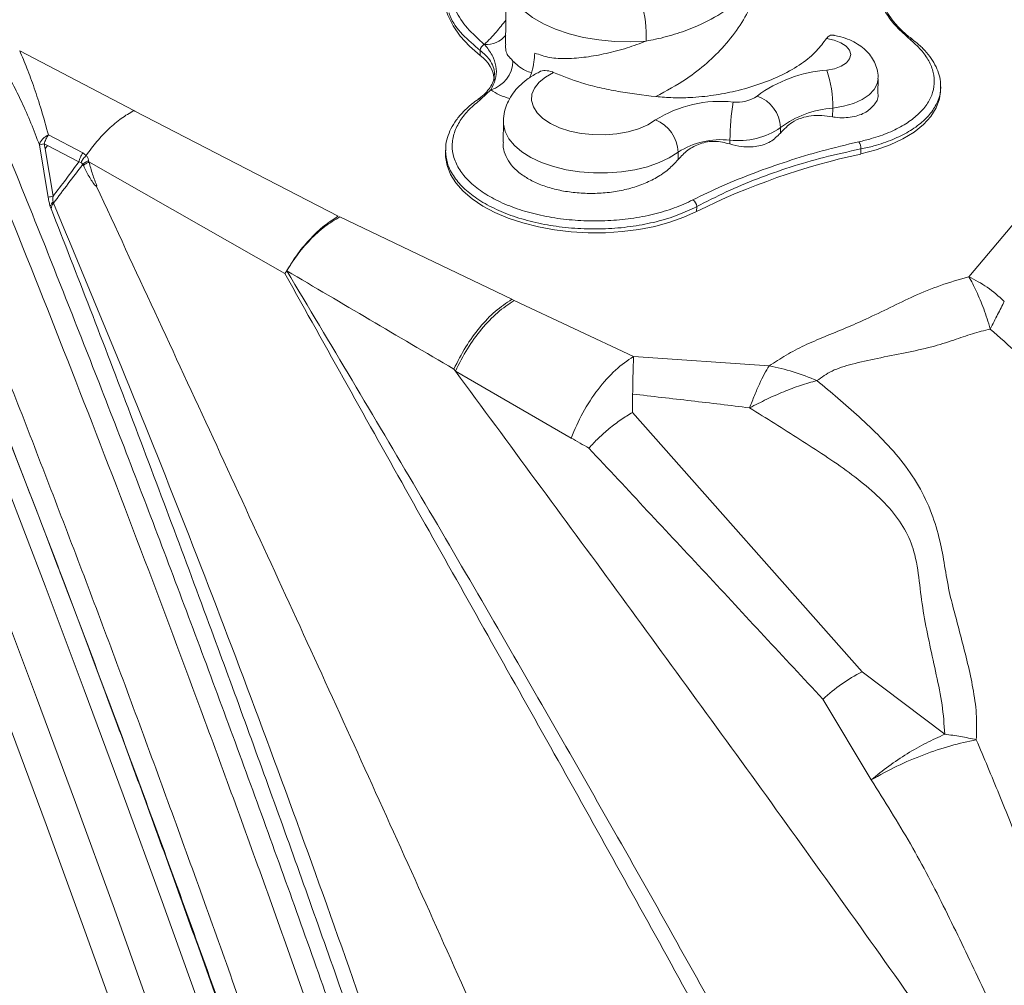
# Model space of a CAD drawing. Units: millimetres. Extents: x -11237 to 10660, y -5707 to 3372.
# Drawn here: x 2739 to 2916, y -3707 to -3533 of the extents above; entities that cross this region are included whole.
import ezdxf

# ---------------------------------------------------------------- set-up
doc = ezdxf.new("R2010")
doc.units = ezdxf.units.MM

msp = doc.modelspace()

# ---------------------------------------------------------------- linework, layer by layer
at = {"color": 7, "linetype": 'Continuous', "lineweight": 15}
for p, q in [((2826.35, -3525.55), (2826.19, -3537.52)), ((2822.37, -3537.56), (2822.39, -3537.57)), ((2899.41, -3536.69), (2899.43, -3536.7)), ((2738.77, -3538.71), (2759.31, -3549.48)), ((2821.64, -3538.67), (2821.62, -3539.59)), ((2893.2, -3546.33), (2893.24, -3543.75)), ((2823.53, -3545.75), (2821.77, -3547.43)), ((2904.48, -3545.89), (2904.49, -3545.23)), ((2759.31, -3549.48), (2759.48, -3549.57)), ((2759.48, -3549.57), (2796.1, -3568.48)), ((2885.07, -3549.04), (2885.05, -3550.61)), ((2825.8, -3551.46), (2825.75, -3555.19)), ((2743.93, -3553.84), (2750.14, -3557.09)), ((2875.66, -3552.53), (2875.65, -3553.52)), ((2743.89, -3565.09), (2742.31, -3555.66)), ((2743.18, -3555.47), (2743.76, -3555.77)), ((2743.33, -3556.34), (2743.18, -3555.47)), ((2743.33, -3556.34), (2743.76, -3555.77)), ((2743.76, -3555.77), (2749.4, -3558.73)), ((2866.56, -3554.8), (2866.55, -3555.48)), ((2909.57, -3579.39), (2929.75, -3555.35)), ((2744.76, -3564.9), (2743.33, -3556.34)), ((2750.74, -3557.56), (2750.14, -3557.09)), ((2815.39, -3556.59), (2815.38, -3557.23)), ((2815.41, -3556.73), (2815.39, -3556.59)), ((2857.24, -3556.95), (2857.22, -3558.3)), ((2890.12, -3556.39), (2890.11, -3557.29)), ((2749.8, -3558.83), (2749.4, -3558.73)), ((2751.23, -3558.73), (2751.17, -3558.48)), ((2751.23, -3558.73), (2786.5, -3578.82)), ((2744.84, -3566.15), (2744.78, -3565.93)), ((2744.4, -3567.13), (2744.26, -3566.71)), ((2860.58, -3566.76), (2860.57, -3567.63)), ((2796.36, -3568.6), (2827.31, -3583.44)), ((2786.81, -3578.3), (2786.5, -3578.82)), ((2787.17, -3577.69), (2786.85, -3578.23)), ((2827.76, -3583.65), (2827.31, -3583.44)), ((2827.76, -3583.65), (2849.21, -3593.72)), ((2849.21, -3593.72), (2873.63, -3595.39)), ((2816.88, -3595.99), (2817.16, -3596.37)), ((2817.16, -3596.37), (2838, -3608.4)), ((2849.04, -3603.78), (2890.35, -3650.47)), ((2890.35, -3650.47), (2905.21, -3661.71)), ((2891.98, -3669.91), (2883.31, -3655.38))]:
    msp.add_line(p, q, dxfattribs=at)
at = {"color": 7, "linetype": 'Continuous', "lineweight": 15, "flags": 128}
for points in [[(2771.34, -3711.17), (2764.4, -3691.79), (2757.41, -3672.63), (2750.39, -3653.7), (2743.34, -3635), (2736.25, -3616.53), (2729.13, -3598.3), (2721.98, -3580.31), (2714.8, -3562.56), (2707.6, -3545.06), (2700.36, -3527.82), (2693.1, -3510.83), (2685.82, -3494.09), (2678.52, -3477.62), (2671.2, -3461.41), (2663.85, -3445.47), (2656.49, -3429.8), (2649.12, -3414.41), (2641.72, -3399.29)], [(2633.13, -3400.66), (2640.52, -3415.78), (2647.9, -3431.17), (2655.26, -3446.84), (2662.6, -3462.78), (2669.92, -3478.99), (2677.23, -3495.46), (2684.51, -3512.2), (2691.77, -3529.19), (2699, -3546.44), (2706.21, -3563.94), (2713.39, -3581.68), (2720.54, -3599.67), (2727.66, -3617.91), (2734.74, -3636.37), (2741.8, -3655.08), (2748.82, -3674.01), (2755.8, -3693.17), (2762.75, -3712.54)], [(2757.42, -3716.38), (2750.5, -3697.05), (2743.53, -3677.95), (2736.53, -3659.07), (2729.5, -3640.42), (2722.43, -3622), (2715.33, -3603.82), (2708.2, -3585.88), (2701.04, -3568.19), (2693.85, -3550.74), (2686.64, -3533.54), (2679.4, -3516.59), (2672.14, -3499.91), (2664.86, -3483.48), (2657.56, -3467.32), (2650.23, -3451.42), (2642.89, -3435.8), (2635.54, -3420.45), (2628.17, -3405.37)], [(2814.92, -3527.86), (2814.92, -3528.39), (2815.17, -3530.36), (2815.78, -3532.31), (2816.74, -3534.23), (2818.04, -3536.09), (2819.68, -3537.88), (2821.62, -3539.59)], [(2883.98, -3542.22), (2885.38, -3541.95), (2886.59, -3541.49), (2887.52, -3540.89), (2888.1, -3540.17), (2888.29, -3539.39), (2888.08, -3538.61), (2887.48, -3537.88), (2886.54, -3537.26), (2885.32, -3536.79), (2883.92, -3536.51)], [(2834.83, -3542.62), (2833.37, -3543.44), (2832.21, -3544.39), (2831.39, -3545.44), (2830.94, -3546.55), (2830.87, -3547.68), (2831.19, -3548.81), (2831.87, -3549.89), (2832.91, -3550.9), (2834.27, -3551.8), (2835.91, -3552.56), (2837.77, -3553.16), (2839.79, -3553.58), (2841.92, -3553.81), (2844.09, -3553.84), (2846.23, -3553.67), (2848.26, -3553.3), (2850.14, -3552.75), (2851.79, -3552.03), (2853.18, -3551.17)], [(2890.11, -3557.29), (2892.86, -3556.56), (2895.41, -3555.64), (2897.7, -3554.56), (2899.71, -3553.34), (2901.4, -3551.98), (2902.74, -3550.52), (2903.7, -3548.98), (2904.29, -3547.38), (2904.48, -3545.89)], [(2821.21, -3547.47), (2821.23, -3547.46), (2821.23, -3547.46)], [(2815.38, -3557.23), (2815.39, -3557.78), (2815.67, -3559.39), (2816.3, -3560.97), (2817.27, -3562.51), (2818.58, -3563.98), (2820.2, -3565.37), (2822.11, -3566.65), (2824.28, -3567.81), (2826.69, -3568.83), (2829.31, -3569.7), (2832.09, -3570.41), (2835.01, -3570.94), (2838.02, -3571.3), (2841.08, -3571.47), (2844.16, -3571.46), (2847.2, -3571.25), (2850.17, -3570.87), (2853.03, -3570.31), (2855.74, -3569.57), (2858.26, -3568.68), (2860.57, -3567.63)]]:
    msp.add_lwpolyline(points, dxfattribs=at)
at = {"color": 8, "linetype": 'Continuous', "lineweight": 15, "flags": 128}
for points in [[(2851.51, -3536.98), (2848.65, -3537.11), (2845.79, -3537.04), (2842.96, -3536.77), (2840.22, -3536.3), (2837.61, -3535.65), (2835.19, -3534.83), (2832.99, -3533.84), (2831.05, -3532.71), (2829.42, -3531.47), (2828.11, -3530.12), (2827.15, -3528.69), (2826.56, -3527.21), (2826.35, -3525.71), (2826.35, -3525.54)], [(2893.24, -3543.74), (2893.08, -3544.66), (2892.53, -3545.7), (2891.61, -3546.65), (2890.35, -3547.49), (2888.8, -3548.19), (2887.02, -3548.71), (2885.07, -3549.04)], [(2857.24, -3556.95), (2855.66, -3557.97), (2853.81, -3558.85), (2851.72, -3559.58), (2849.45, -3560.14), (2847.05, -3560.52), (2844.55, -3560.71), (2842.03, -3560.7), (2839.52, -3560.51), (2837.09, -3560.12), (2834.79, -3559.55), (2832.67, -3558.81), (2830.76, -3557.92), (2829.13, -3556.9), (2827.79, -3555.76), (2826.78, -3554.54), (2826.11, -3553.25), (2825.82, -3551.94), (2825.8, -3551.46)]]:
    msp.add_lwpolyline(points, dxfattribs=at)
at = {"color": 7, "linetype": 'Continuous', "lineweight": 15}
for centre, radius, start, end in [((2826.08, -3536.46), 25.44, 358.8389, 14.4184), ((2822.92, -3538.72), 1.29, 115.2517, 177.8586), ((2818.44, -3544.38), 5.75, 3.1822, 56.3579), ((2821.98, -3540.42), 5.55, 286.2059, 358.5184), ((2885.67, -3565.97), 23.82, 94.0479, 126.663), ((2865.69, -3548.62), 19.38, 358.7667, 19.2936), ((2867.88, -3541.7), 6.28, 263.393, 304.6159), ((2869.4, -3552.8), 6.27, 2.4892, 70.9324), ((2864.82, -3569.7), 21.88, 83.8725, 122.1378), ((2910.55, -3555.16), 43.99, 170.5464, 179.5217), ((2886.33, -3566.85), 17.86, 94.0479, 126.663), ((2850.76, -3557.18), 6.49, 2.0862, 68.101), ((2868.09, -3541.56), 13.33, 263.393, 304.6159), ((2865, -3569.3), 14.59, 83.8725, 122.1378), ((2887.85, -3556.29), 2.27, 357.4553, 31.8458), ((2916.8, -3680.92), 126.47, 102.1816, 116.3976), ((2747.21, -3578.3), 13.63, 100.3447, 104.1128), ((2745.93, -3567.26), 1.76, 130.8612, 161.8131), ((2746.45, -3567.46), 2.07, 141.087, 170.976), ((2859.08, -3566.8), 1.5, 1.7861, 56.7335), ((2904.18, -3677.76), 30.6, 116.8639, 132.9967)]:
    msp.add_arc(centre, radius, start, end, dxfattribs=at)
at = {"color": 8, "linetype": 'Continuous', "lineweight": 15}
for centre, radius, start, end in [((2822.85, -3533.36), 4.23, 263.7202, 322.6056), ((2899.12, -3537.16), 0.555, 57.8986, 108.8421), ((2821.52, -3547.96), 0.577, 65.0802, 120.0603)]:
    msp.add_arc(centre, radius, start, end, dxfattribs=at)
at = {"color": 7, "linetype": 'Continuous', "lineweight": 15}
for points, knots in [([(2874.1, -4026.65), (2873.07, -4022.96), (2870.1, -4012.28), (2865.14, -3994.7), (2859.2, -3973.97), (2853.21, -3953.38), (2847.17, -3932.94), (2841.08, -3912.66), (2834.95, -3892.54), (2828.77, -3872.58), (2822.55, -3852.78), (2816.28, -3833.15), (2809.98, -3813.7), (2803.63, -3794.41), (2797.24, -3775.31), (2790.81, -3756.39), (2784.35, -3737.66), (2777.84, -3719.12), (2771.31, -3700.76), (2764.74, -3682.61), (2758.13, -3664.65), (2751.49, -3646.89), (2744.83, -3629.34), (2738.13, -3612), (2731.4, -3594.87), (2724.65, -3577.95), (2717.87, -3561.25), (2711.07, -3544.77), (2704.24, -3528.51), (2697.39, -3512.48), (2690.51, -3496.67), (2683.62, -3481.1), (2676.71, -3465.76), (2669.78, -3450.66), (2662.83, -3435.8), (2655.87, -3421.18), (2648.89, -3406.81), (2641.9, -3392.68), (2634.9, -3378.8), (2627.89, -3365.17), (2620.86, -3351.8), (2613.83, -3338.69), (2607.36, -3326.86), (2603.23, -3319.49), (2601.45, -3316.31)], [0, 0, 0, 0, 0.01274, 0.036949, 0.061158, 0.085368, 0.109578, 0.133789, 0.158, 0.182211, 0.206423, 0.230635, 0.254847, 0.279061, 0.303274, 0.327488, 0.351703, 0.375919, 0.400135, 0.424352, 0.448569, 0.472787, 0.497006, 0.521226, 0.545447, 0.569668, 0.59389, 0.618114, 0.642338, 0.666564, 0.69079, 0.715018, 0.739247, 0.763478, 0.78771, 0.811943, 0.836178, 0.860414, 0.884652, 0.908892, 0.933134, 0.957377, 0.981623, 1, 1, 1, 1]), ([(2871.73, -3526.52), (2871.01, -3527.25), (2869.2, -3529.07), (2865.62, -3531.74), (2861.36, -3534.06), (2857.13, -3535.65), (2853.97, -3536.51), (2852.06, -3536.87), (2851.51, -3536.98)], [0, 0, 0, 0, 0.154084, 0.385905, 0.617326, 0.775927, 0.934443, 1, 1, 1, 1]), ([(2871.73, -3526.52), (2871.36, -3527.77), (2870.57, -3530.38), (2868.47, -3534.19), (2865.73, -3537.78), (2862.44, -3540.99), (2858.39, -3544.16), (2855.12, -3545.94), (2853.24, -3546.96)], [0, 0, 0, 0, 0.148333, 0.311395, 0.478691, 0.63238, 0.789188, 1, 1, 1, 1]), ([(2898.94, -3536.64), (2898.11, -3535.91), (2896.44, -3534.43), (2894.62, -3532.03), (2893.33, -3529.45), (2893.12, -3527.65), (2893.02, -3526.74)], [0, 0, 0, 0, 0.235658, 0.476065, 0.734851, 1, 1, 1, 1]), ([(2899.43, -3536.7), (2898.85, -3536.24), (2897.7, -3535.31), (2896.31, -3533.87), (2895.19, -3532.4), (2894.36, -3530.91), (2893.84, -3529.42), (2893.6, -3528.28), (2893.63, -3527.69), (2893.64, -3527.55)], [0, 0, 0, 0, 0.158752, 0.315382, 0.473068, 0.630342, 0.790202, 0.951217, 1, 1, 1, 1]), ([(2883.92, -3536.51), (2884.09, -3536.32), (2884.45, -3535.95), (2885, -3535.83), (2885.35, -3535.95), (2885.39, -3535.97)], [0, 0, 0, 0, 0.476157, 0.938176, 1, 1, 1, 1]), ([(2893.2, -3543.74), (2893.21, -3543.53), (2893.25, -3542.85), (2892.98, -3541.72), (2892.46, -3540.45), (2891.68, -3539.31), (2890.71, -3538.31), (2889.52, -3537.45), (2888.11, -3536.73), (2886.71, -3536.22), (2885.76, -3536.04), (2885.38, -3535.97)], [0, 0, 0, 0, 0.052347, 0.169955, 0.2841, 0.397941, 0.514756, 0.637892, 0.769769, 0.909472, 1, 1, 1, 1]), ([(2712.48, -3537.86), (2716.51, -3547.64), (2724.58, -3567.19), (2736.58, -3597.4), (2748.5, -3628.23), (2760.32, -3659.74), (2771.97, -3691.69), (2783.45, -3724.05), (2794.75, -3756.8), (2805.93, -3790.12), (2817.06, -3824.19), (2828.13, -3859), (2839.12, -3894.55), (2849.98, -3930.6), (2860.67, -3967.15), (2871.2, -4003.76), (2881.56, -4040.5), (2891.7, -4077.42), (2901.68, -4114.76), (2911.54, -4152.73), (2921.25, -4191.37), (2930.8, -4230.66), (2940.11, -4270.32), (2949.2, -4310.32), (2958, -4350.38), (2966.52, -4390.47), (2974.77, -4430.54), (2982.79, -4470.81), (2990.64, -4511.49), (2998.31, -4552.56), (3005.8, -4594.01), (3013.06, -4635.56), (3020.09, -4677.18), (3026.86, -4718.61), (3033.38, -4759.84), (3039.63, -4800.83), (3045.68, -4841.83), (3049.51, -4869.15), (3051.42, -4882.81)], [0, 0, 0, 0, 0.0280003, 0.0560005, 0.0840008, 0.1120011, 0.1400014, 0.1675017, 0.195002, 0.2225022, 0.2500025, 0.2780028, 0.3060031, 0.3340033, 0.3619953, 0.3899817, 0.4174753, 0.4449745, 0.4724766, 0.4999809, 0.5279905, 0.5559991, 0.5840065, 0.6120128, 0.6400179, 0.6675218, 0.6950246, 0.7225262, 0.7500268, 0.7780262, 0.8060245, 0.8340218, 0.862018, 0.8900134, 0.9175089, 0.9450051, 0.9725021, 1, 1, 1, 1]), ([(2743.38, -3573.96), (2740.89, -3567.75), (2735.91, -3555.33), (2730.89, -3543.18), (2728.39, -3537.11)], [0, 0, 0, 0, 0.500003, 1, 1, 1, 1]), ([(2823.53, -3545.75), (2823.84, -3545.14), (2824.47, -3543.91), (2824.65, -3542), (2824.1, -3540), (2823.17, -3538.51), (2822.53, -3537.74), (2822.39, -3537.57)], [0, 0, 0, 0, 0.2321692, 0.4701164, 0.6989413, 0.9354966, 1, 1, 1, 1]), ([(2831.43, -3539.12), (2832.31, -3539.44), (2834.08, -3540.07), (2837.23, -3540.18), (2840.64, -3539.91), (2844.3, -3539.24), (2847.96, -3538.3), (2850.36, -3537.4), (2851.51, -3536.98)], [0, 0, 0, 0, 0.164902, 0.331123, 0.502592, 0.67066, 0.843294, 1, 1, 1, 1]), ([(2883.92, -3536.51), (2883.38, -3537.26), (2882.22, -3538.85), (2879.52, -3541.09), (2876.05, -3543.11), (2871.99, -3544.76), (2867.83, -3545.97), (2863.58, -3546.78), (2859.81, -3547.16), (2856.31, -3547.22), (2854.27, -3547.05), (2853.24, -3546.96)], [0, 0, 0, 0, 0.11502, 0.245456, 0.380044, 0.50525, 0.633693, 0.738444, 0.845808, 0.922047, 1, 1, 1, 1]), ([(2889.78, -3555.09), (2890.53, -3554.91), (2892.42, -3554.46), (2895.21, -3553.47), (2897.95, -3552.09), (2900.21, -3550.46), (2901.89, -3548.66), (2902.98, -3546.7), (2903.43, -3544.68), (2903.24, -3542.6), (2902.43, -3540.54), (2901.03, -3538.51), (2899.64, -3537.27), (2898.94, -3536.64)], [0, 0, 0, 0, 0.060915, 0.153822, 0.249226, 0.34177, 0.436888, 0.529243, 0.624158, 0.716618, 0.811568, 0.904594, 1, 1, 1, 1]), ([(2904.45, -3545.24), (2904.46, -3545.04), (2904.5, -3544.33), (2904.25, -3543.1), (2903.7, -3541.58), (2902.83, -3540.1), (2901.66, -3538.67), (2900.51, -3537.53), (2899.66, -3536.91), (2899.4, -3536.71)], [0, 0, 0, 0, 0.065503, 0.231864, 0.400448, 0.571019, 0.742987, 0.918983, 1, 1, 1, 1]), ([(3062.74, -4880.98), (3060.57, -4865.51), (3056.23, -4834.57), (3049.33, -4788.13), (3042.16, -4741.7), (3034.71, -4695.3), (3026.99, -4648.97), (3018.99, -4602.72), (3010.72, -4556.59), (3002.45, -4512.21), (2994.24, -4469.59), (2986.1, -4428.74), (2977.73, -4388.09), (2969.14, -4347.69), (2960.36, -4307.79), (2951.42, -4268.42), (2942.31, -4229.62), (2932.98, -4191.18), (2923.37, -4152.91), (2913.5, -4114.83), (2903.39, -4076.93), (2893.1, -4039.46), (2882.65, -4002.38), (2872.15, -3965.88), (2861.62, -3929.86), (2851, -3894.55), (2840.25, -3859.73), (2829.3, -3825.2), (2818.15, -3791), (2806.81, -3757.16), (2795.35, -3723.89), (2783.78, -3691.23), (2772.18, -3659.37), (2760.54, -3628.32), (2748.88, -3598.09), (2737.15, -3568.47), (2729.26, -3549.28), (2725.31, -3539.68)], [0, 0, 0, 0, 0.031252, 0.062506, 0.093761, 0.125016, 0.156271, 0.187525, 0.218777, 0.250027, 0.278027, 0.306025, 0.334022, 0.362018, 0.390013, 0.417506, 0.444998, 0.47249, 0.49998, 0.527975, 0.555973, 0.583973, 0.61198, 0.639994, 0.667503, 0.695003, 0.722502, 0.750002, 0.778002, 0.806002, 0.834001, 0.862001, 0.890001, 0.917501, 0.945, 0.9725, 1, 1, 1, 1]), ([(2738.77, -3538.71), (2739.2, -3539.74), (2740.08, -3541.79), (2741.39, -3545.39), (2742.68, -3549.33), (2743.51, -3552.33), (2743.93, -3553.84)], [0, 0, 0, 0, 0.248952, 0.49827, 0.748405, 1, 1, 1, 1]), ([(2830.54, -3543.58), (2830.68, -3543.21), (2831.05, -3542.25), (2831.34, -3540.74), (2831.4, -3539.65), (2831.43, -3539.12)], [0, 0, 0, 0, 0.23955, 0.629757, 1, 1, 1, 1]), ([(2742.31, -3555.66), (2741.81, -3554.33), (2740.77, -3551.59), (2739.16, -3547.99), (2737.51, -3544.62), (2736.42, -3542.69), (2735.87, -3541.72)], [0, 0, 0, 0, 0.241963, 0.499964, 0.747663, 1, 1, 1, 1]), ([(2824.19, -3543.01), (2824.16, -3543.34), (2824.1, -3544), (2823.63, -3545.05), (2822.85, -3546.08), (2822.03, -3546.9), (2821.39, -3547.32), (2821.19, -3547.45)], [0, 0, 0, 0, 0.2260852, 0.4617292, 0.6870988, 0.9047723, 1, 1, 1, 1]), ([(2832.22, -3542.57), (2832.09, -3542.63), (2831.31, -3543.01), (2830.08, -3543.81), (2828.64, -3545.02), (2827.52, -3546.32), (2826.66, -3547.72), (2826.08, -3549.25), (2825.8, -3550.52), (2825.83, -3551.28), (2825.83, -3551.46)], [0, 0, 0, 0, 0.0337243, 0.2140524, 0.3722747, 0.5221495, 0.6647525, 0.8023518, 0.9515264, 1, 1, 1, 1]), ([(2832.22, -3542.57), (2832.23, -3542.56), (2832.56, -3542.31), (2833.36, -3542.24), (2834.26, -3542.37), (2834.76, -3542.59), (2834.83, -3542.62)], [0, 0, 0, 0, 0.013682, 0.45607, 0.924543, 1, 1, 1, 1]), ([(2853.24, -3546.96), (2850.95, -3546.69), (2847.5, -3546.28), (2843.07, -3545.37), (2839.06, -3544.32), (2836.46, -3543.28), (2834.83, -3542.62)], [0, 0, 0, 0, 0.345226, 0.521085, 0.698624, 1, 1, 1, 1]), ([(2893.19, -3546.33), (2893.19, -3546.35), (2893.36, -3547.12), (2892.72, -3548.34), (2891.2, -3549.86), (2888.66, -3550.75), (2886.43, -3550.83), (2885.21, -3550.64), (2885.05, -3550.61)], [0, 0, 0, 0, 0.005453, 0.239819, 0.477595, 0.719455, 0.96345, 1, 1, 1, 1]), ([(2821.25, -3547.47), (2820.87, -3547.74), (2819.88, -3548.44), (2818.55, -3549.68), (2817.28, -3551.17), (2816.32, -3552.73), (2815.69, -3554.34), (2815.39, -3555.68), (2815.42, -3556.49), (2815.43, -3556.74)], [0, 0, 0, 0, 0.102867, 0.269371, 0.43556, 0.600282, 0.762827, 0.924164, 1, 1, 1, 1]), ([(2821.77, -3547.43), (2821.03, -3548.04), (2819.54, -3549.26), (2817.93, -3551.3), (2816.87, -3553.47), (2816.48, -3555.72), (2816.8, -3557.97), (2817.82, -3560.15), (2819.53, -3562.23), (2821.87, -3564.12), (2824.79, -3565.79), (2828.17, -3567.18), (2831.98, -3568.27), (2836.04, -3569), (2840.3, -3569.36), (2844.58, -3569.34), (2848.83, -3568.95), (2852.85, -3568.18), (2856.64, -3567.06), (2858.81, -3566.06), (2859.9, -3565.55)], [0, 0, 0, 0, 0.051959, 0.10507, 0.160145, 0.216709, 0.271744, 0.328339, 0.38339, 0.440029, 0.49511, 0.551785, 0.606899, 0.663602, 0.718764, 0.775507, 0.830758, 0.887573, 0.94301, 1, 1, 1, 1]), ([(2759.31, -3549.48), (2758.55, -3549.92), (2757.02, -3550.82), (2754.78, -3552.72), (2752.64, -3554.95), (2751.37, -3556.69), (2750.74, -3557.55)], [0, 0, 0, 0, 0.247685, 0.499171, 0.75108, 1, 1, 1, 1]), ([(2885.05, -3550.61), (2884.4, -3550.52), (2883.08, -3550.33), (2881.18, -3550.37), (2879.37, -3550.76), (2877.38, -3551.68), (2876.31, -3552.82), (2875.65, -3553.52)], [0, 0, 0, 0, 0.175535, 0.354967, 0.530825, 0.713334, 1, 1, 1, 1]), ([(2742.31, -3555.66), (2742.35, -3555.5), (2742.44, -3555.17), (2742.8, -3554.68), (2743.29, -3554.22), (2743.71, -3553.97), (2743.93, -3553.84)], [0, 0, 0, 0, 0.249862, 0.499984, 0.750117, 1, 1, 1, 1]), ([(2743.93, -3553.84), (2743.76, -3554.1), (2743.44, -3554.62), (2743.27, -3555.19), (2743.18, -3555.47)], [0, 0, 0, 0, 0.499913, 1, 1, 1, 1]), ([(2875.65, -3553.52), (2875.09, -3554.08), (2873.97, -3555.21), (2871.48, -3556.01), (2868.91, -3556.09), (2867.27, -3555.67), (2866.55, -3555.48)], [0, 0, 0, 0, 0.264993, 0.530193, 0.792618, 1, 1, 1, 1]), ([(2743.18, -3555.47), (2742.98, -3555.51), (2742.59, -3555.59), (2742.4, -3555.64), (2742.31, -3555.66)], [0, 0, 0, 0, 0.50008, 1, 1, 1, 1]), ([(2857.22, -3558.3), (2856.67, -3558.9), (2855.56, -3560.13), (2853.44, -3561.56), (2851.03, -3562.72), (2848.4, -3563.58), (2845.58, -3564.15), (2842.69, -3564.41), (2839.77, -3564.38), (2836.98, -3564.06), (2834.32, -3563.47), (2831.94, -3562.64), (2829.85, -3561.57), (2828.15, -3560.32), (2826.85, -3558.9), (2826.06, -3557.35), (2825.71, -3556.1), (2825.78, -3555.36), (2825.8, -3555.2)], [0, 0, 0, 0, 0.06393, 0.129782, 0.193694, 0.259403, 0.324273, 0.39102, 0.455964, 0.522795, 0.587668, 0.654426, 0.719249, 0.785956, 0.850696, 0.917325, 0.981824, 1, 1, 1, 1]), ([(2866.55, -3555.48), (2865.65, -3555.26), (2863.85, -3554.83), (2861.18, -3555.32), (2858.87, -3556.53), (2857.78, -3557.71), (2857.22, -3558.3)], [0, 0, 0, 0, 0.252237, 0.505241, 0.748664, 1, 1, 1, 1]), ([(2859.9, -3565.55), (2861.66, -3564.69), (2865.18, -3562.97), (2870.89, -3560.67), (2876.87, -3558.58), (2883.16, -3556.66), (2887.55, -3555.62), (2889.78, -3555.09)], [0, 0, 0, 0, 0.19625, 0.393466, 0.593116, 0.793436, 1, 1, 1, 1]), ([(2749.8, -3558.83), (2749.92, -3558.6), (2750.17, -3558.15), (2750.55, -3557.75), (2750.74, -3557.56)], [0, 0, 0, 0, 0.499985, 1, 1, 1, 1]), ([(2750.74, -3557.55), (2750.84, -3557.69), (2751.05, -3557.95), (2751.13, -3558.3), (2751.17, -3558.48)], [0, 0, 0, 0, 0.492548, 1, 1, 1, 1]), ([(2890.12, -3556.39), (2887.89, -3556.87), (2883.53, -3557.81), (2877.33, -3559.63), (2871.46, -3561.7), (2865.82, -3564.08), (2862.33, -3565.86), (2860.58, -3566.76)], [0, 0, 0, 0, 0.206299, 0.402141, 0.598998, 0.798973, 1, 1, 1, 1]), ([(2744.76, -3564.9), (2745.54, -3563.88), (2747.11, -3561.84), (2748.63, -3559.76), (2749.4, -3558.73)], [0, 0, 0, 0, 0.500049, 1, 1, 1, 1]), ([(2750.08, -3559.21), (2749.22, -3560.35), (2747.47, -3562.65), (2745.72, -3564.98), (2744.84, -3566.15)], [0, 0, 0, 0, 0.493867, 1, 1, 1, 1]), ([(2749.8, -3558.83), (2749.87, -3558.88), (2749.96, -3558.94), (2750.05, -3559.08), (2750.07, -3559.17), (2750.08, -3559.21)], [0, 0, 0, 0, 0.512963, 0.757091, 1, 1, 1, 1]), ([(2750.08, -3559.21), (2750.1, -3559.24), (2750.15, -3559.3), (2750.2, -3559.36), (2750.22, -3559.39)], [0, 0, 0, 0, 0.500166, 1, 1, 1, 1]), ([(2751.23, -3558.73), (2751.44, -3559.47), (2751.86, -3560.94), (2752.39, -3562.36), (2752.66, -3563.07)], [0, 0, 0, 0, 0.49987, 1, 1, 1, 1]), ([(2752.59, -3563.12), (2752.54, -3563.09), (2752.18, -3562.89), (2751.8, -3562.19), (2751.02, -3561), (2750.55, -3560.05), (2750.22, -3559.39)], [0, 0, 0, 0, 0.0355082, 0.2710816, 0.503542, 1, 1, 1, 1]), ([(2752.66, -3563.07), (2752.65, -3563.08), (2752.62, -3563.09), (2752.6, -3563.11), (2752.59, -3563.12)], [0, 0, 0, 0, 0.5, 1, 1, 1, 1]), ([(3054.55, -4471.85), (3051.85, -4458.07), (3046.48, -4430.59), (3038.15, -4389.69), (3029.61, -4349.18), (3020.81, -4309.08), (3011.73, -4269.39), (3002.32, -4230.15), (2992.83, -4192.43), (2983.27, -4156.21), (2973.64, -4121.46), (2963.64, -4087.12), (2953.25, -4053.21), (2942.44, -4019.75), (2930.89, -3985.69), (2918.59, -3951.05), (2905.54, -3915.86), (2892.12, -3881.06), (2878.36, -3846.62), (2864.3, -3812.49), (2849.97, -3778.65), (2833.57, -3740.83), (2815.06, -3699.13), (2794.41, -3653.6), (2773.56, -3608.29), (2759.58, -3578.18), (2752.59, -3563.12)], [0, 0, 0, 0, 0.039773, 0.079388, 0.118865, 0.158222, 0.197483, 0.236673, 0.275821, 0.311697, 0.347589, 0.383527, 0.41954, 0.455659, 0.491906, 0.531612, 0.5715, 0.611577, 0.651843, 0.692292, 0.732916, 0.7737, 0.830008, 0.886536, 0.943222, 1, 1, 1, 1]), ([(2744.26, -3566.71), (2744.19, -3566.47), (2744.04, -3565.96), (2743.94, -3565.38), (2743.89, -3565.09)], [0, 0, 0, 0, 0.477786, 1, 1, 1, 1]), ([(2744.76, -3564.9), (2744.75, -3565.08), (2744.73, -3565.35), (2744.74, -3565.7), (2744.77, -3565.86), (2744.78, -3565.93)], [0, 0, 0, 0, 0.537492, 0.777987, 1, 1, 1, 1]), ([(3004.93, -4486.02), (3002.26, -4472.25), (2996.92, -4444.69), (2988.62, -4403.6), (2980.1, -4362.71), (2971.35, -4322.08), (2962.36, -4281.73), (2953.14, -4241.71), (2943.96, -4203.14), (2934.83, -4166.04), (2925.78, -4130.39), (2916.56, -4095.11), (2907.2, -4060.18), (2897.7, -4025.61), (2887.78, -3990.35), (2877.49, -3954.36), (2866.82, -3917.66), (2856, -3881.45), (2845.04, -3845.75), (2833.95, -3810.58), (2822.71, -3775.97), (2811.64, -3742.88), (2800.74, -3711.26), (2790, -3681.08), (2779.06, -3651.41), (2767.87, -3622.3), (2756.38, -3593.77), (2748.69, -3575.36), (2744.84, -3566.15)], [0, 0, 0, 0, 0.039991, 0.079984, 0.119979, 0.159977, 0.199976, 0.239978, 0.279982, 0.316654, 0.353325, 0.389994, 0.426661, 0.463325, 0.499985, 0.53997, 0.579966, 0.619971, 0.659977, 0.699984, 0.739992, 0.779999, 0.816672, 0.853342, 0.89001, 0.926674, 0.963338, 1, 1, 1, 1]), ([(3003.84, -4486.44), (3001.14, -4472.57), (2995.75, -4444.93), (2987.4, -4403.88), (2978.85, -4363.07), (2970.06, -4322.51), (2961.03, -4282.22), (2951.79, -4242.34), (2943.07, -4205.89), (2934.92, -4172.83), (2927.34, -4142.93), (2919.65, -4113.29), (2912.37, -4085.85), (2905.62, -4060.92), (2899.37, -4038.23), (2893.02, -4015.54), (2886.43, -3992.31), (2879.57, -3968.46), (2872.57, -3944.37), (2865.51, -3920.48), (2858.43, -3896.91), (2851.28, -3873.54), (2842.68, -3845.92), (2832.59, -3814.26), (2820.96, -3778.81), (2809.21, -3743.93), (2797.34, -3709.68), (2785.36, -3676), (2774.93, -3647.41), (2766.04, -3623.52), (2758.77, -3604.26), (2751.54, -3585.38), (2746.75, -3573.14), (2744.4, -3567.13)], [0, 0, 0, 0, 0.040342, 0.080352, 0.120056, 0.160301, 0.200347, 0.240101, 0.2801, 0.310808, 0.341194, 0.372332, 0.402984, 0.42728, 0.45115, 0.475189, 0.499998, 0.526046, 0.552568, 0.578556, 0.604514, 0.630648, 0.656714, 0.697747, 0.73889, 0.779887, 0.820966, 0.861993, 0.903077, 0.927332, 0.952118, 0.976503, 1, 1, 1, 1]), ([(2796.1, -3568.48), (2795.26, -3569.01), (2793.56, -3570.08), (2791.1, -3572.4), (2788.78, -3575.14), (2787.46, -3577.25), (2786.81, -3578.3)], [0, 0, 0, 0, 0.24777, 0.5, 0.75223, 1, 1, 1, 1]), ([(2786.81, -3578.3), (2787.4, -3577.38), (2788.69, -3575.37), (2791.01, -3572.66), (2793.64, -3570.24), (2795.46, -3569.15), (2796.36, -3568.61)], [0, 0, 0, 0, 0.21714, 0.479769, 0.742399, 1, 1, 1, 1]), ([(3066.38, -4880.64), (3064.51, -4867.3), (3060.76, -4840.53), (3054.84, -4800.35), (3048.71, -4760.1), (3042.35, -4719.76), (3036.52, -4683.98), (3031.31, -4652.81), (3026.8, -4626.43), (3022.22, -4600.21), (3017.58, -4574.17), (3012.87, -4548.3), (3007.59, -4519.9), (3001.72, -4489.04), (2995.22, -4455.79), (2988.62, -4422.88), (2981.91, -4390.31), (2975.05, -4357.87), (2967.59, -4323.48), (2959.49, -4287.26), (2950.78, -4249.52), (2941.93, -4212.35), (2933.04, -4176.2), (2924.09, -4140.93), (2915.1, -4106.48), (2905.97, -4072.38), (2896.69, -4038.63), (2887.27, -4005.12), (2877.87, -3972.34), (2868.63, -3940.57), (2859.49, -3909.8), (2850.28, -3879.55), (2840.93, -3849.51), (2830.62, -3817.14), (2819.31, -3782.57), (2806.98, -3745.99), (2794.5, -3710.09), (2781.9, -3674.9), (2769.18, -3640.46), (2756.35, -3606.72), (2747.7, -3584.88), (2743.38, -3573.96)], [0, 0, 0, 0, 0.027879, 0.055954, 0.083923, 0.111942, 0.140237, 0.158767, 0.177197, 0.195533, 0.213776, 0.231931, 0.250001, 0.273675, 0.297183, 0.320533, 0.343735, 0.366797, 0.390221, 0.417954, 0.445482, 0.472825, 0.500001, 0.526043, 0.552212, 0.57831, 0.604333, 0.630492, 0.656789, 0.681804, 0.706083, 0.730721, 0.755366, 0.780011, 0.81143, 0.842848, 0.874286, 0.905725, 0.937143, 0.968561, 1, 1, 1, 1]), ([(2919.24, -3822.75), (2912.17, -3808.79), (2898.02, -3780.86), (2876.14, -3739.77), (2853.92, -3699.14), (2831.46, -3658.9), (2808.89, -3618.9), (2793.96, -3592.17), (2786.5, -3578.82)], [0, 0, 0, 0, 0.1669373, 0.3337762, 0.500515, 0.6671487, 0.8336609, 1, 1, 1, 1]), ([(2786.81, -3578.3), (2791.78, -3581.23), (2801.73, -3587.11), (2811.83, -3593.03), (2816.88, -3595.99)], [0, 0, 0, 0, 0.4995615, 1, 1, 1, 1]), ([(2786.81, -3578.3), (2794.66, -3591.43), (2810.36, -3617.72), (2833.5, -3657.58), (2856.35, -3697.77), (2878.83, -3738.4), (2900.96, -3779.5), (2915.26, -3807.42), (2922.42, -3821.39)], [0, 0, 0, 0, 0.166366, 0.332831, 0.499424, 0.666151, 0.833009, 1, 1, 1, 1]), ([(2873.63, -3595.39), (2874.63, -3594.74), (2876.59, -3593.46), (2879.93, -3591.71), (2883.63, -3590.14), (2887.39, -3588.63), (2891.36, -3586.89), (2895.38, -3584.92), (2899.71, -3582.81), (2904.36, -3580.88), (2907.83, -3579.88), (2909.57, -3579.39)], [0, 0, 0, 0, 0.1007677, 0.1991928, 0.2980367, 0.4015459, 0.5000405, 0.6250686, 0.7500909, 0.8750627, 1, 1, 1, 1]), ([(2913.41, -3588.79), (2913.22, -3588.16), (2912.85, -3586.91), (2912.23, -3585.16), (2911.58, -3583.51), (2910.92, -3582.01), (2910.24, -3580.61), (2909.79, -3579.8), (2909.57, -3579.39)], [0, 0, 0, 0, 0.165819, 0.334037, 0.499393, 0.665688, 0.831396, 1, 1, 1, 1]), ([(2909.57, -3579.39), (2910.68, -3579.96), (2912.89, -3581.09), (2914.92, -3582.91), (2915.93, -3583.81)], [0, 0, 0, 0, 0.503889, 1, 1, 1, 1]), ([(2816.88, -3595.99), (2817.57, -3594.64), (2818.92, -3591.95), (2821.5, -3588.43), (2824.33, -3585.44), (2826.32, -3584.11), (2827.31, -3583.44)], [0, 0, 0, 0, 0.251542, 0.5, 0.748458, 1, 1, 1, 1]), ([(2827.76, -3583.65), (2826.74, -3584.32), (2824.71, -3585.67), (2821.84, -3588.7), (2819.22, -3592.27), (2817.85, -3594.99), (2817.16, -3596.37)], [0, 0, 0, 0, 0.251578, 0.5, 0.748422, 1, 1, 1, 1]), ([(2915.93, -3583.81), (2915.55, -3584.57), (2914.78, -3586.08), (2913.86, -3587.89), (2913.41, -3588.79)], [0, 0, 0, 0, 0.504711, 1, 1, 1, 1]), ([(2882.23, -3598.07), (2883.08, -3597.46), (2884.82, -3596.19), (2888.72, -3595), (2893.22, -3594.02), (2898.09, -3593.09), (2902.73, -3592.1), (2906.66, -3590.87), (2910.04, -3589.63), (2912.32, -3589.06), (2913.41, -3588.79)], [0, 0, 0, 0, 0.111004, 0.227931, 0.364796, 0.515958, 0.663158, 0.792494, 0.901721, 1, 1, 1, 1]), ([(3012.84, -3701.11), (3010.89, -3699.62), (3006.95, -3696.61), (3001.49, -3691.49), (2996.72, -3686.09), (2992.73, -3680.44), (2989.57, -3674.81), (2986.93, -3669.39), (2984.42, -3664.58), (2981.74, -3660.44), (2978.51, -3656.07), (2974.65, -3651.31), (2970.05, -3646.1), (2964.47, -3640.04), (2957.69, -3632.9), (2949.71, -3624.45), (2941.38, -3615.62), (2932.6, -3606.59), (2923.28, -3597.56), (2916.72, -3591.73), (2913.41, -3588.79)], [0, 0, 0, 0, 0.046296, 0.093509, 0.142739, 0.185813, 0.230961, 0.275229, 0.314737, 0.349732, 0.382345, 0.431437, 0.479111, 0.525777, 0.597908, 0.673386, 0.751615, 0.832189, 0.91516, 1, 1, 1, 1]), ([(2838, -3608.4), (2838.65, -3606.86), (2839.99, -3603.75), (2842.77, -3599.55), (2845.91, -3596), (2848.12, -3594.47), (2849.21, -3593.72)], [0, 0, 0, 0, 0.245931, 0.5, 0.754069, 1, 1, 1, 1]), ([(2849.21, -3593.72), (2849.19, -3594.68), (2849.13, -3596.54), (2849.08, -3599.2), (2849.06, -3600.49)], [0, 0, 0, 0, 0.515543, 1, 1, 1, 1]), ([(2817.16, -3596.37), (2826.83, -3609.48), (2846.17, -3635.7), (2874.94, -3675.19), (2903.32, -3714.95), (2931.21, -3755.02), (2949.24, -3782.23), (2958.24, -3795.81)], [0, 0, 0, 0, 0.200959, 0.401622, 0.601796, 0.801304, 1, 1, 1, 1]), ([(2870.11, -3602.96), (2870.4, -3602.2), (2870.99, -3600.68), (2871.86, -3598.65), (2872.73, -3596.84), (2873.33, -3595.87), (2873.63, -3595.39)], [0, 0, 0, 0, 0.249959, 0.500046, 0.750103, 1, 1, 1, 1]), ([(2873.63, -3595.39), (2875.08, -3595.72), (2877.99, -3596.36), (2880.82, -3597.5), (2882.23, -3598.07)], [0, 0, 0, 0, 0.500042, 1, 1, 1, 1]), ([(2870.11, -3602.96), (2871.14, -3602.44), (2873.19, -3601.39), (2876.24, -3600.04), (2879.27, -3598.89), (2881.24, -3598.34), (2882.23, -3598.07)], [0, 0, 0, 0, 0.249982, 0.5, 0.75002, 1, 1, 1, 1]), ([(2882.23, -3598.07), (2883.49, -3599.12), (2886.04, -3601.26), (2889.88, -3604.62), (2893.74, -3608.28), (2897.44, -3612.35), (2900.62, -3616.93), (2902.93, -3621.83), (2904.38, -3626.7), (2905.22, -3631.42), (2905.94, -3635.92), (2907.11, -3640.31), (2908.25, -3644.62), (2909.38, -3649), (2910.33, -3653.46), (2911.04, -3658.08), (2910.95, -3661.13), (2910.9, -3662.69)], [0, 0, 0, 0, 0.062957, 0.128193, 0.196256, 0.267888, 0.341984, 0.415239, 0.48484, 0.547646, 0.611633, 0.671967, 0.733346, 0.79639, 0.861425, 0.928959, 1, 1, 1, 1]), ([(2849.06, -3600.49), (2849.06, -3601.09), (2849.05, -3602.19), (2849.04, -3603.28), (2849.04, -3603.78)], [0, 0, 0, 0, 0.543982, 1, 1, 1, 1]), ([(2849.06, -3600.49), (2852.57, -3600.89), (2859.58, -3601.7), (2866.6, -3602.54), (2870.11, -3602.96)], [0, 0, 0, 0, 0.499754, 1, 1, 1, 1]), ([(2905.21, -3661.71), (2905.1, -3659.95), (2904.87, -3656.42), (2903.71, -3651.05), (2902.52, -3645.68), (2901.41, -3640.28), (2900.7, -3634.86), (2900.13, -3629.8), (2898.42, -3625.21), (2895.69, -3621.32), (2892.12, -3617.78), (2886.62, -3613.47), (2879.14, -3608.64), (2873.12, -3604.85), (2870.11, -3602.96)], [0, 0, 0, 0, 0.080909, 0.161896, 0.242486, 0.322207, 0.400608, 0.478205, 0.537691, 0.599907, 0.664638, 0.73095, 0.865295, 1, 1, 1, 1]), ([(2849.04, -3603.78), (2848.33, -3604.22), (2846.89, -3605.1), (2844.82, -3606.68), (2842.87, -3608.4), (2841.75, -3609.62), (2841.2, -3610.23)], [0, 0, 0, 0, 0.2481276, 0.5, 0.7518724, 1, 1, 1, 1]), ([(2841.2, -3610.23), (2840.66, -3609.92), (2839.6, -3609.31), (2838.53, -3608.7), (2838, -3608.4)], [0, 0, 0, 0, 0.499996, 1, 1, 1, 1]), ([(2883.31, -3655.38), (2876.27, -3647.83), (2862.18, -3632.71), (2848.19, -3617.72), (2841.2, -3610.23)], [0, 0, 0, 0, 0.49985, 1, 1, 1, 1]), ([(2702.94, -3657.91), (2703.95, -3661.21), (2706.88, -3670.78), (2711.76, -3686.51), (2717.6, -3705.02), (2723.48, -3723.37), (2729.4, -3741.54), (2735.36, -3759.54), (2741.37, -3777.35), (2747.41, -3794.98), (2753.49, -3812.43), (2759.6, -3829.68), (2765.75, -3846.74), (2771.93, -3863.6), (2778.15, -3880.26), (2784.39, -3896.71), (2789.98, -3911.19), (2793.5, -3920.14), (2794.91, -3923.74)], [0, 0, 0, 0, 0.034615, 0.100396, 0.166179, 0.231964, 0.29775, 0.363538, 0.429328, 0.495119, 0.560913, 0.626708, 0.692506, 0.758306, 0.824109, 0.889914, 0.955722, 1, 1, 1, 1]), ([(2891.98, -3669.91), (2893.02, -3669.07), (2895.12, -3667.39), (2898.47, -3665.17), (2901.86, -3663.22), (2904.1, -3662.21), (2905.21, -3661.71)], [0, 0, 0, 0, 0.248638, 0.5, 0.751362, 1, 1, 1, 1]), ([(2905.21, -3661.71), (2906.17, -3661.83), (2908.1, -3662.07), (2909.97, -3662.49), (2910.9, -3662.69)], [0, 0, 0, 0, 0.5, 1, 1, 1, 1]), ([(2910.9, -3662.69), (2909.38, -3663.02), (2906.3, -3663.67), (2901.45, -3665.32), (2896.59, -3667.37), (2893.51, -3669.07), (2891.98, -3669.91)], [0, 0, 0, 0, 0.248054, 0.5, 0.751946, 1, 1, 1, 1]), ([(2910.9, -3662.69), (2912.28, -3665.96), (2915.01, -3672.46), (2918.92, -3682.27), (2923.04, -3691.89), (2927.06, -3700.68), (2931.01, -3708.69), (2934.81, -3716.02), (2938.36, -3723.48), (2941.72, -3731.16), (2943.42, -3736.42), (2944.28, -3739.09)], [0, 0, 0, 0, 0.1287555, 0.2558941, 0.3804697, 0.5027591, 0.5994863, 0.6962574, 0.7946999, 0.8955561, 1, 1, 1, 1]), ([(2928.01, -3741.99), (2926.25, -3737.88), (2922.74, -3729.67), (2916.86, -3717.59), (2911.18, -3705.44), (2905.42, -3693.31), (2899.21, -3681.35), (2894.39, -3673.73), (2891.98, -3669.91)], [0, 0, 0, 0, 0.168056, 0.335856, 0.502803, 0.668777, 0.834252, 1, 1, 1, 1])]:
    msp.add_open_spline(points, degree=3, knots=knots, dxfattribs=at)
at = {"color": 8, "linetype": 'Continuous', "lineweight": 15}
for points, knots in [([(2830.11, -3510.44), (2828.72, -3511.05), (2825.71, -3512.39), (2821.97, -3514.98), (2818.9, -3517.99), (2816.84, -3521.28), (2815.85, -3524.68), (2815.94, -3528.15), (2817.07, -3531.49), (2819.16, -3534.71), (2821.29, -3536.6), (2822.37, -3537.56)], [0, 0, 0, 0, 0.095691, 0.207971, 0.323559, 0.435356, 0.550374, 0.661381, 0.775385, 0.886328, 1, 1, 1, 1]), ([(2821.64, -3538.67), (2820.53, -3537.73), (2818.28, -3535.81), (2816.51, -3533.44), (2816.08, -3532.08), (2816.02, -3531.87)], [0, 0, 0, 0, 0.4532716, 0.9196593, 1, 1, 1, 1]), ([(2822.39, -3537.57), (2823.11, -3536.85), (2824.38, -3535.59), (2825.68, -3533.92), (2826.25, -3533.2)], [0, 0, 0, 0, 0.5642168, 1, 1, 1, 1]), ([(2826.22, -3537.52), (2826.21, -3537.69), (2826.18, -3538.14), (2826.28, -3538.94), (2826.56, -3539.6), (2827.04, -3540.02), (2827.43, -3540.45), (2827.53, -3540.57)], [0, 0, 0, 0, 0.091633, 0.232557, 0.55253, 0.882121, 1, 1, 1, 1]), ([(2824.18, -3543.01), (2824.18, -3542.96), (2824.26, -3542.48), (2823.99, -3541.56), (2823.3, -3540.1), (2822.25, -3539.2), (2821.64, -3538.67)], [0, 0, 0, 0, 0.0284571, 0.305952, 0.5915066, 1, 1, 1, 1]), ([(2802.07, -3790.53), (2798.42, -3779.58), (2790.98, -3757.31), (2779.62, -3724.47), (2768.03, -3691.84), (2756.41, -3660.05), (2744.76, -3629.06), (2733.08, -3598.87), (2721.3, -3569.25), (2713.38, -3550.05), (2709.41, -3540.44)], [0, 0, 0, 0, 0.122514, 0.249122, 0.375626, 0.502098, 0.626349, 0.750704, 0.875233, 1, 1, 1, 1]), ([(2827.53, -3540.57), (2827.82, -3540.86), (2828.44, -3541.49), (2829.57, -3542.23), (2830.49, -3542.55), (2830.86, -3542.68)], [0, 0, 0, 0, 0.335919, 0.728905, 1, 1, 1, 1]), ([(2826.98, -3547.31), (2826.34, -3547.13), (2825.04, -3546.76), (2824.04, -3546.09), (2823.53, -3545.75)], [0, 0, 0, 0, 0.489636, 1, 1, 1, 1]), ([(2904.44, -3545.24), (2904.46, -3545.33), (2904.55, -3546.14), (2904.08, -3547.66), (2903, -3549.69), (2901.19, -3551.6), (2898.83, -3553.29), (2895.9, -3554.74), (2892.95, -3555.77), (2890.91, -3556.22), (2890.12, -3556.39)], [0, 0, 0, 0, 0.019392, 0.1648, 0.314421, 0.459896, 0.609588, 0.755099, 0.90483, 1, 1, 1, 1]), ([(2860.58, -3566.76), (2859.49, -3567.28), (2857.27, -3568.34), (2853.38, -3569.52), (2849.17, -3570.35), (2844.78, -3570.78), (2840.27, -3570.81), (2835.85, -3570.44), (2831.56, -3569.68), (2827.6, -3568.56), (2824.01, -3567.1), (2820.96, -3565.37), (2818.48, -3563.38), (2816.7, -3561.22), (2815.59, -3558.98), (2815.47, -3557.47), (2815.41, -3556.73)], [0, 0, 0, 0, 0.07079, 0.143633, 0.214424, 0.287268, 0.358055, 0.430894, 0.501686, 0.57453, 0.645321, 0.718166, 0.788957, 0.861802, 0.932593, 1, 1, 1, 1])]:
    msp.add_open_spline(points, degree=3, knots=knots, dxfattribs=at)
at = {"color": 7, "linetype": 'Continuous', "lineweight": 15}
for points in [[(2749.4, -3558.73), (2749.48, -3558.44), (2749.65, -3557.87), (2749.98, -3557.35), (2750.14, -3557.09)], [(2750.08, -3559.21), (2750.23, -3559.07), (2750.53, -3558.8), (2750.96, -3558.59), (2751.17, -3558.48)], [(2751.23, -3558.73), (2751.03, -3558.83), (2750.65, -3559.02), (2750.36, -3559.27), (2750.22, -3559.39)]]:
    msp.add_open_spline(points, degree=3, dxfattribs=at)

doc.saveas('drawing.dxf')
